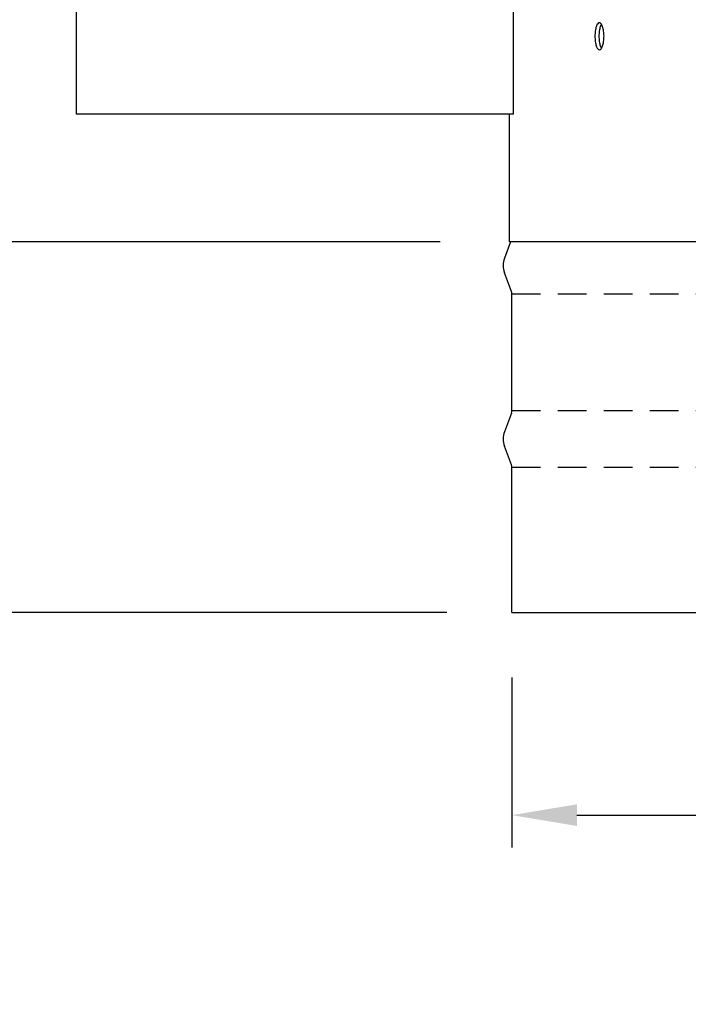
# Model space of a CAD drawing. Units: inches. Extents: x -62.5 to 34.4, y -12.5 to 43.5.
# Drawn here: x 0.2 to 4, y -3 to 2.7 of the extents above; entities that cross this region are included whole.
import ezdxf

# ---------------------------------------------------------------- set-up
doc = ezdxf.new("R2010")
doc.units = ezdxf.units.IN
doc.header["$MEASUREMENT"] = 0
doc.linetypes.add('DASHED', pattern=[0.2067, 0.1654, -0.0413])
for name, color, linetype in [('DIMENSIONS', 5, 'Continuous'), ('Visible (ANSI)', 7, 'Continuous'), ('Visible Narrow (ANSI)', 7, 'Continuous')]:
    doc.layers.add(name, color=color, linetype=linetype)
doc.styles.add('Arial', font='arial.ttf')
doc.dimstyles.new('Dimensions', dxfattribs={"dimtxt": 0.15625, "dimasz": 0.125, "dimexe": 0.0625, "dimexo": 0.125, "dimgap": 0.09, "dimtad": 0, "dimtih": 1, "dimtoh": 1, "dimzin": 0, "dimdsep": 46, "dimlunit": 5, "dimtxsty": 'Arial', "dimcen": 0, "dimadec": 0, "dimazin": 0, "dimtfac": 1, "dimtofl": 0, "dimtmove": 0, "dimatfit": 3, "dimfxl": 1, "dimfrac": 2, "dimtolj": 1, "dimtzin": 0, "dimarcsym": 0})

# ---------------------------------------------------------------- blocks, each defined once
blk = doc.blocks.new('*D33')
at = {"layer": 'Defpoints', "color": 0, "transparency": 16777216}
for p in [(3.0214, -0.7229), (20.9964, -0.7229), (3.0214, -1.8912)]:
    blk.add_point(p, dxfattribs=at)
at = {"layer": 'DIMENSIONS', "color": 0, "lineweight": -2, "transparency": 16777216}
for p, q in [((3.0214, -1.0979), (3.0214, -2.0787)), ((20.9964, -1.0979), (20.9964, -2.0787)), ((3.3964, -1.8912), (9, -1.8912)), ((20.6214, -1.8912), (15.0179, -1.8912))]:
    blk.add_line(p, q, dxfattribs=at)
at = {"layer": 'DIMENSIONS', "color": 0, "transparency": 16777216}
for points in [[(3.3964, -1.8287), (3.3964, -1.9537), (3.0214, -1.8912)], [(20.6214, -1.8287), (20.6214, -1.9537), (20.9964, -1.8912)]]:
    blk.add_solid(points, dxfattribs=at)
at = {"layer": 'DIMENSIONS', "color": 0, "transparency": 16777216, "insert": (12.0089, -1.8912), "char_height": 0.46875, "attachment_point": 5, "style": 'Arial'}
blk.add_mtext('\\A1;Vent Opening   18"', dxfattribs=at)
blk = doc.blocks.new('*D46')
at = {"layer": 'Defpoints', "color": 0, "transparency": 16777216}
for p in [(-5.2156, 9.5627), (1.3439, 9.5627), (2.9839, 1.4127)]:
    blk.add_point(p, dxfattribs=at)
at = {"layer": 'DIMENSIONS', "color": 0, "lineweight": -2, "transparency": 16777216}
for p, q in [((0.9689, 9.5627), (-5.4031, 9.5627)), ((-5.2156, 9.1877), (-5.2156, 5.4877)), ((-5.2156, 1.7877), (-5.2156, 3.6817)), ((2.6089, 1.4127), (-5.4031, 1.4127))]:
    blk.add_line(p, q, dxfattribs=at)
at = {"layer": 'DIMENSIONS', "color": 0, "transparency": 16777216}
for points in [[(-5.2781, 9.1877), (-5.1531, 9.1877), (-5.2156, 9.5627)], [(-5.2781, 1.7877), (-5.1531, 1.7877), (-5.2156, 1.4127)]]:
    blk.add_solid(points, dxfattribs=at)
at = {"layer": 'DIMENSIONS', "color": 0, "transparency": 16777216, "insert": (-5.2156, 4.5847), "char_height": 0.46875, "attachment_point": 5, "style": 'Arial'}
blk.add_mtext('\\A1;Head Height\\P8 1/8"', dxfattribs=at)
blk = doc.blocks.new('*D48')
at = {"layer": 'Defpoints', "color": 0, "transparency": 16777216}
for p in [(-5.2156, 1.4127), (2.9839, 1.4127), (3.0214, -0.7229)]:
    blk.add_point(p, dxfattribs=at)
at = {"layer": 'DIMENSIONS', "color": 0, "lineweight": -2, "transparency": 16777216}
for p, q in [((-5.2156, 1.7877), (-5.2156, 2.1627)), ((2.6089, 1.4127), (-5.4031, 1.4127)), ((2.6464, -0.7229), (-5.4031, -0.7229)), ((-5.2156, -1.0979), (-5.2156, -1.4729))]:
    blk.add_line(p, q, dxfattribs=at)
at = {"layer": 'DIMENSIONS', "color": 0, "transparency": 16777216}
for points in [[(-5.2781, 1.7877), (-5.1531, 1.7877), (-5.2156, 1.4127)], [(-5.2781, -1.0979), (-5.1531, -1.0979), (-5.2156, -0.7229)]]:
    blk.add_solid(points, dxfattribs=at)
at = {"layer": 'DIMENSIONS', "color": 0, "transparency": 16777216, "insert": (-5.2156, 0.3449), "char_height": 0.46875, "width": 6.840888, "attachment_point": 5, "style": 'Arial'}
blk.add_mtext('\\A1;Collar Height\\P2 1/8"', dxfattribs=at)

msp = doc.modelspace()

# ---------------------------------------------------------------- linework, layer by layer
at = {"layer": 'Visible (ANSI)'}
for p, q in [((3.0308, 2.14877), (3.0308, 2.98472)), ((0.50892, 2.7849), (0.50892, 2.14877)), ((3.0308, 2.14877), (0.50892, 2.14877)), ((3.00892, 1.41273), (3.00892, 2.14877)), ((3.01375, 1.41273), (2.97879, 1.31854)), ((12.0035, 1.41273), (3.00892, 1.41273)), ((3.01892, 1.12762), (2.97879, 1.23572)), ((3.02142, 0.44057), (3.02142, 1.1137)), ((3.01892, 0.42665), (2.97879, 0.31854)), ((3.01892, 0.12762), (2.97879, 0.23572)), ((3.02142, -0.72287), (3.02142, 0.1137)), ((3.02142, -0.72287), (20.99642, -0.72287))]:
    msp.add_line(p, q, dxfattribs=at)
for centre, radius, start, end in [((3.09035, 1.27713), 0.119, 159.63507, 200.36493), ((2.98142, 1.1137), 0.04, 0, 20.36493), ((2.98142, 0.44057), 0.04, 339.63507, 0), ((3.09035, 0.27713), 0.119, 159.63507, 200.36493), ((2.98142, 0.1137), 0.04, 0, 20.36493)]:
    msp.add_arc(centre, radius, start, end, dxfattribs=at)
for points, knots in [([(3.5005, 2.59838), (3.5005, 2.6082), (3.50114, 2.61866), (3.50375, 2.63791), (3.50572, 2.64669), (3.51029, 2.66057), (3.51319, 2.66658), (3.51958, 2.67455), (3.52306, 2.67651), (3.52963, 2.67651), (3.53315, 2.67455), (3.53965, 2.66658), (3.54264, 2.66057), (3.54736, 2.64669), (3.54942, 2.63791), (3.55214, 2.61866), (3.55282, 2.6082), (3.55282, 2.58857), (3.55215, 2.57811), (3.54942, 2.55887), (3.54736, 2.55009), (3.54264, 2.53621), (3.53966, 2.53019), (3.53315, 2.52222), (3.52963, 2.52026), (3.52306, 2.52026), (3.51957, 2.52222), (3.51318, 2.5302), (3.51028, 2.53622), (3.50572, 2.55009), (3.50375, 2.55887), (3.50114, 2.57811), (3.5005, 2.58857), (3.5005, 2.59838)], [0, 0, 0, 0, 0.0747865, 0.0747865, 0.149573, 0.149573, 0.2244477, 0.2244477, 0.2993223, 0.2993223, 0.374176, 0.374176, 0.4490297, 0.4490297, 0.5238024, 0.5238024, 0.5985752, 0.5985752, 0.6733152, 0.6733152, 0.7480551, 0.7480551, 0.8229416, 0.8229416, 0.897828, 0.897828, 0.972746, 0.972746, 1.047664, 1.047664, 1.1224072, 1.1224072, 1.1971503, 1.1971503, 1.1971503, 1.1971503]), ([(3.53793, 2.66851), (3.53533, 2.66464), (3.53298, 2.65946), (3.52878, 2.64669), (3.52681, 2.63791), (3.5242, 2.61866), (3.52356, 2.6082), (3.52356, 2.59838)], [0.98460823, 0.98460823, 0.98460823, 0.98460823, 1.04758341, 1.04758341, 1.12237013, 1.12237013, 1.19715686, 1.19715686, 1.19715686, 1.19715686]), ([(3.52356, 2.59838), (3.52356, 2.58857), (3.52419, 2.57811), (3.5268, 2.55887), (3.52877, 2.55009), (3.53297, 2.53732), (3.53533, 2.53213), (3.53793, 2.52825)], [0, 0, 0, 0, 0.07474311, 0.07474311, 0.14948623, 0.14948623, 0.21254551, 0.21254551, 0.21254551, 0.21254551])]:
    msp.add_open_spline(points, degree=3, knots=knots, dxfattribs=at)
at = {"layer": 'Visible Narrow (ANSI)', "linetype": 'DASHED'}
for p, q in [((3.02142, 1.1137), (12.0035, 1.1137)), ((3.02142, 0.44057), (12.0035, 0.44057)), ((3.02142, 0.1137), (12.0035, 0.1137))]:
    msp.add_line(p, q, dxfattribs=at)

# ---------------------------------------------------------------- dimensions: what is measured, and where the dimension line sits
at = {"layer": 'DIMENSIONS'}
for base, p1, p2, text, picture, middle in [((-5.21564, 9.56273), (2.98392, 1.41273), (1.34392, 9.56273), 'Head Height\\P<>', '*D46', (-5.21564, 4.58473)), ((-5.21564, 1.41273), (3.02142, -0.72287), (2.98392, 1.41273), 'Collar Height\\P<>', '*D48', (-5.21564, 0.34493))]:
    dim = msp.add_linear_dim(base=base, p1=p1, p2=p2, angle=90, text=text, dimstyle='Dimensions', override={"dimdec": 3, "dimpost": '"'}, dxfattribs=at)
    dim.commit()
    dim.dimension.update_dxf_attribs({"geometry": picture, "text_midpoint": middle, "dimtype": 160})
dim = msp.add_linear_dim(base=(3.0214152102, -1.8912108562), p1=(20.9964152102, -0.7228672164), p2=(3.0214152102, -0.7228672164), text='Vent Opening   <>', dimstyle='Dimensions', override={"dimpost": '"'}, dxfattribs=at)
dim.commit()
dim.dimension.update_dxf_attribs({"geometry": '*D33', "text_midpoint": (12.0089152102, -1.8912108562)})

doc.saveas('drawing.dxf')
